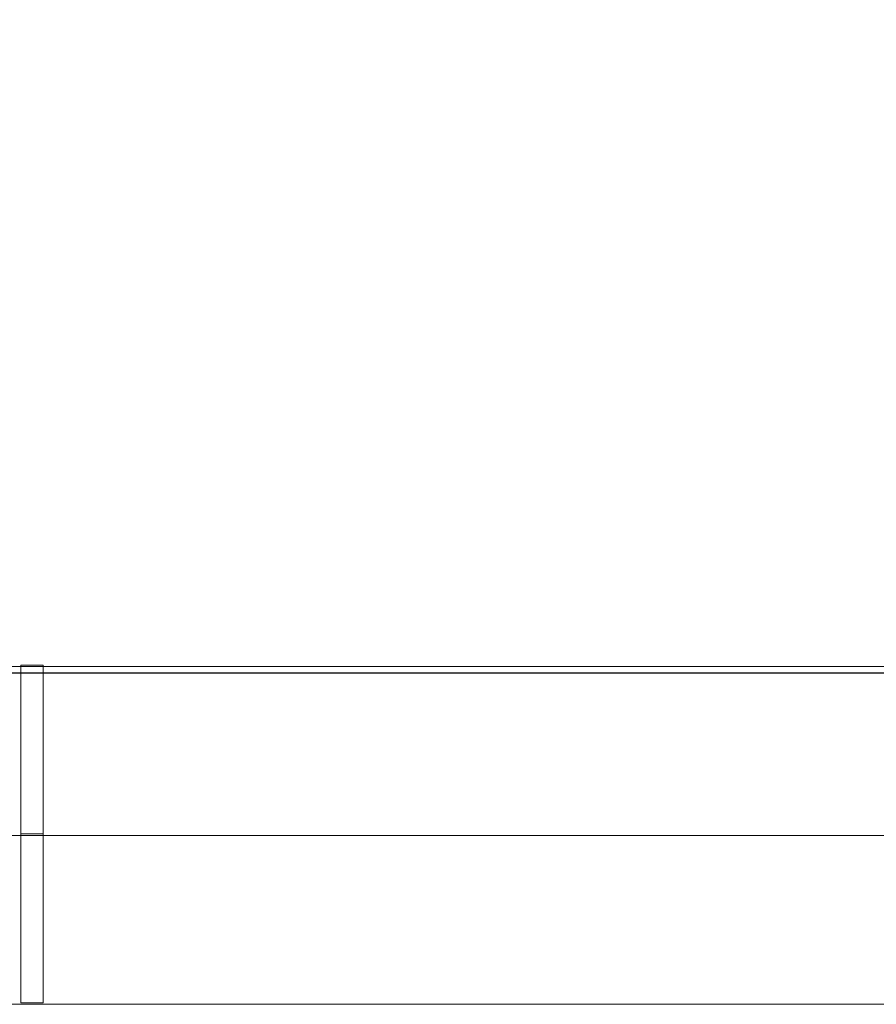
# Model space of a CAD drawing. Units: millimetres. Extents: x -8631 to 6413, y 24 to 13780.
# Drawn here: x 1013 to 1168, y 7180 to 7358 of the extents above; entities that cross this region are included whole.
import ezdxf

# ---------------------------------------------------------------- set-up
doc = ezdxf.new("R2010")
doc.units = ezdxf.units.MM
doc.header["$MEASUREMENT"] = 0
for name, color, linetype, lineweight in [('Level 8', 18, 'Continuous', 0), ('orbit - Level 25', 253, 'Continuous', 0), ('orbit_[ID]_11_[Material]_Unchanged_[Source]_Cell - Level 26', 253, 'Continuous', 0), ('orbit_[ID]_16_[Material]_Unchanged_[Source]_Cell - Level 26', 253, 'Continuous', 0)]:
    doc.layers.add(name, color=color, linetype=linetype, lineweight=lineweight)
doc.styles.get("Standard").update_dxf_attribs({"font": 'txt.shx'})
doc.styles.add('Style-Calibri', font='calibri.ttf')
doc.dimstyles.get("Standard").update_dxf_attribs({"dimtxt": 0.18, "dimasz": 0.18, "dimexe": 0.18, "dimexo": 0.0625, "dimgap": 0.09, "dimtad": 0, "dimtih": 1, "dimtoh": 1, "dimdec": 4, "dimzin": 3, "dimdsep": 46, "dimtxsty": 'Standard', "dimcen": 0.09, "dimadec": 0, "dimazin": 0, "dimtfac": 1, "dimtdec": 0, "dimtofl": 0, "dimtmove": 0, "dimatfit": 1, "dimfxl": 1, "dimtolj": 1, "dimtzin": 3, "dimarcsym": 0})

# ---------------------------------------------------------------- blocks, each defined once
blk = doc.blocks.new('TerminatorOpen_0.5')
at = {"color": 0, "linetype": 'ByBlock', "lineweight": -2}
for q in [(-1, 0.25), (-1, 0), (-1, -0.25)]:
    blk.add_line((0, 0), q, dxfattribs=at)
blk = doc.blocks.new('*D624')
at = {"layer": 'Defpoints', "color": 0, "linetype": 'Continuous', "lineweight": 0, "transparency": 16777216}
for p in [(894.63, 9339.87), (1277.14, 9339.87), (894.63, 7239.87)]:
    blk.add_point(p, dxfattribs=at)
at = {"layer": 'Level 8', "color": 0, "linetype": 'ByBlock', "lineweight": -2, "transparency": 16777216}
for p, q in [((957.13, 9339.87), (1339.64, 9339.87)), ((957.13, 7239.87), (1339.64, 7239.87))]:
    blk.add_line(p, q, dxfattribs=at)
at = {"layer": 'Level 8', "color": 0, "linetype": 'Continuous', "lineweight": -2, "transparency": 16777216}
blk.add_line((1277.14, 7364.87), (1277.14, 9214.87), dxfattribs=at)
at = {"layer": 'Level 8', "color": 0, "linetype": 'Continuous', "lineweight": -2, "transparency": 16777216, "xscale": 125, "yscale": 125, "zscale": 125}
for p, rotation in [((1277.14, 9339.87), 90), ((1277.14, 7239.87), 270)]:
    blk.add_blockref('TerminatorOpen_0.5', p, dxfattribs=dict(at, rotation=rotation))
at = {"layer": 'Level 8', "color": 0, "linetype": 'Continuous', "lineweight": 0, "transparency": 16777216, "insert": (1150.6, 8289.87), "char_height": 125, "attachment_point": 5, "rotation": 90, "style": 'Style-Calibri'}
blk.add_mtext('\\A1;2100', dxfattribs=at)
blk = doc.blocks.new('From Smart Solid_330')
at = {"layer": 'orbit_[ID]_11_[Material]_Unchanged_[Source]_Cell - Level 26', "color": 7, "linetype": 'Continuous', "lineweight": 13}
for p, q in [((-2, -30.5), (-2, 30.5)), ((2, 30.5), (-2, 30.5)), ((2, -30.5), (2, 30.5)), ((2, 0), (-2, 0)), ((2, 0), (-2, 0)), ((2, -30.5), (-2, -30.5))]:
    blk.add_line(p, q, dxfattribs=at)
blk = doc.blocks.new('orbit_10')
at = {"layer": 'orbit_[ID]_11_[Material]_Unchanged_[Source]_Cell - Level 26', "color": 7, "linetype": 'Continuous', "lineweight": 13}
blk.add_blockref('From Smart Solid_330', (1015.6925, 7210.7785), dxfattribs=at)
blk = doc.blocks.new('From Smart Solid_365')
at = {"layer": 'orbit_[ID]_16_[Material]_Unchanged_[Source]_Cell - Level 26', "color": 7, "linetype": 'Continuous', "lineweight": 13}
for p, q in [((-2, -30.5), (-2, 30.5)), ((2, 30.5), (-2, 30.5)), ((2, -30.5), (2, 30.5)), ((2, 0), (-2, 0)), ((2, 0), (-2, 0)), ((2, -30.5), (-2, -30.5))]:
    blk.add_line(p, q, dxfattribs=at)
blk = doc.blocks.new('orbit_15')
at = {"layer": 'orbit_[ID]_16_[Material]_Unchanged_[Source]_Cell - Level 26', "color": 7, "linetype": 'Continuous', "lineweight": 13}
blk.add_blockref('From Smart Solid_365', (1015.6925, 7210.7785), dxfattribs=at)
blk = doc.blocks.new('From Smart Solid_462')
at = {"layer": 'orbit - Level 25', "color": 40, "lineweight": 13}
for p, q in [((1400, 30.5), (-1400, 30.5)), ((1400, 0), (-1400, 0)), ((1400, 0), (-1400, 0)), ((1400, -30.5), (-1400, -30.5))]:
    blk.add_line(p, q, dxfattribs=at)
blk = doc.blocks.new('orbit_20')
at = {"layer": 'orbit - Level 25', "color": 40, "lineweight": 13}
blk.add_blockref('From Smart Solid_462', (2392.0375, 7210.5285), dxfattribs=at)

msp = doc.modelspace()

# ---------------------------------------------------------------- block references
at = {"layer": 'Level 8', "color": 7, "linetype": 'Continuous', "lineweight": 0}
for name in ['orbit_20', 'orbit_10', 'orbit_15']:
    msp.add_blockref(name, (0, 0), dxfattribs=at)

# ---------------------------------------------------------------- dimensions: what is measured, and where the dimension line sits
at = {"layer": 'Level 8', "color": 98, "linetype": 'Continuous', "lineweight": 0}
dim = msp.add_linear_dim(base=(1277.143, 9339.866), p1=(894.625, 7239.866), p2=(894.625, 9339.866), angle=90, dimstyle='Standard', override={"dimtxt": 125, "dimasz": 125, "dimexe": 62.5, "dimexo": 62.5, "dimgap": 62.5, "dimtad": 1, "dimtih": 0, "dimtoh": 0, "dimdec": 2, "dimzin": 11, "dimtxsty": 'Style-Calibri', "dimblk": 'TerminatorOpen_0.5', "dimcen": 0, "dimtdec": 2, "dimtzin": 11}, dxfattribs=at)
dim.commit()
dim.dimension.update_dxf_attribs({"geometry": '*D624', "text_midpoint": (1150.605, 8289.866)})

doc.saveas('drawing.dxf')
